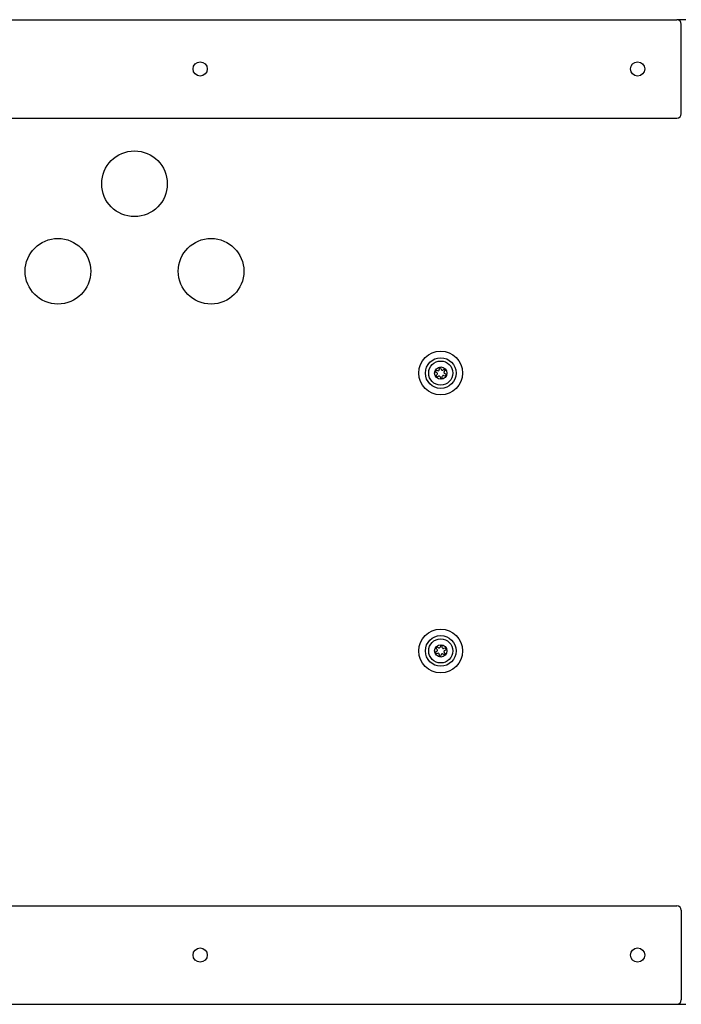
# Model space of a CAD drawing. Units: millimetres. Extents: x 18108 to 25333, y 30516 to 37741.
# Drawn here: x 21662 to 21964, y 34658 to 35108 of the extents above; entities that cross this region are included whole.
import ezdxf

# ---------------------------------------------------------------- set-up
doc = ezdxf.new("R2010")
doc.units = ezdxf.units.MM
doc.header["$LTSCALE"] = 200

msp = doc.modelspace()

# ---------------------------------------------------------------- linework, layer by layer
at = {"color": 7, "linetype": 'Continuous', "lineweight": 25}
for p, q in [((21649.21, 35108.16), (21962.21, 35108.16)), ((21966.21, 35108.16), (21962.21, 35108.16)), ((21964.21, 35065.16), (21964.21, 35106.16)), ((21649.21, 35063.16), (21962.21, 35063.16)), ((21851.93, 34947.23), (21852.49, 34946.84)), ((21852.86, 34947.74), (21852.19, 34947.86)), ((21853.57, 34948.92), (21853.51, 34948.24)), ((21854.48, 34948.36), (21854.24, 34949.01)), ((21855.85, 34948.35), (21855.23, 34948.05)), ((21855.82, 34947.28), (21856.26, 34947.8)), ((21852.6, 34946.03), (21852.16, 34945.51)), ((21852.58, 34944.97), (21853.19, 34945.26)), ((21853.95, 34944.95), (21854.18, 34944.31)), ((21854.86, 34944.4), (21854.91, 34945.08)), ((21855.56, 34945.57), (21856.23, 34945.45)), ((21856.49, 34946.09), (21855.93, 34946.47)), ((21853.19, 34821.05), (21852.58, 34821.35)), ((21854.18, 34822.01), (21853.95, 34821.36)), ((21854.91, 34821.24), (21854.86, 34821.92)), ((21852.49, 34819.47), (21851.93, 34819.09)), ((21852.16, 34820.8), (21852.6, 34820.28)), ((21852.19, 34818.45), (21852.86, 34818.57)), ((21853.51, 34818.08), (21853.57, 34817.4)), ((21854.24, 34817.31), (21854.48, 34817.95)), ((21855.23, 34818.26), (21855.85, 34817.97)), ((21856.23, 34820.86), (21855.56, 34820.74)), ((21856.26, 34818.51), (21855.82, 34819.03)), ((21855.93, 34819.84), (21856.49, 34820.23)), ((21649.21, 34703.16), (21962.21, 34703.16)), ((21964.21, 34701.16), (21964.21, 34660.16)), ((21649.21, 34658.16), (21962.21, 34658.16)), ((21962.21, 34658.16), (21966.21, 34658.16))]:
    msp.add_line(p, q, dxfattribs=at)
for centre, radius in [((21744.21, 35085.66), 3.25), ((21944.21, 35085.66), 3.25), ((21714.21, 35033.16), 15), ((21679.21, 34993.16), 15), ((21749.21, 34993.16), 15), ((21854.21, 34946.66), 10), ((21854.21, 34946.66), 7), ((21854.21, 34946.66), 5.5), ((21854.21, 34946.66), 2.8), ((21854.21, 34819.66), 10), ((21854.21, 34819.66), 7), ((21854.21, 34819.66), 5.5), ((21854.21, 34819.66), 2.8), ((21744.21, 34680.66), 3.25), ((21944.21, 34680.66), 3.25)]:
    msp.add_circle(centre, radius, dxfattribs=at)
for centre, radius, start, end in [((21962.21, 35106.16), 2, 0, 90), ((21962.21, 35065.16), 2, 270, 0), ((21852.13, 34947.51), 0.35, 79.9109, 235.2509), ((21852.96, 34948.28), 0.55, 259.9109, 355.2509), ((21853.91, 34948.89), 0.35, 19.9109, 175.2509), ((21854.99, 34948.55), 0.55, 199.9109, 295.2509), ((21856.24, 34946.93), 0.55, 139.9109, 235.2509), ((21855.99, 34948.03), 0.35, 319.9109, 115.2509), ((21852.43, 34945.28), 0.35, 139.9109, 295.2509), ((21852.18, 34946.39), 0.55, 319.9109, 55.2509), ((21853.43, 34944.76), 0.55, 19.9109, 115.2509), ((21854.51, 34944.43), 0.35, 199.9109, 355.2509), ((21855.46, 34945.03), 0.55, 79.9109, 175.2509), ((21856.29, 34945.8), 0.35, 259.9109, 55.2509), ((21852.43, 34821.03), 0.35, 64.7491, 220.0891), ((21853.43, 34821.55), 0.55, 244.7491, 340.0891), ((21854.51, 34821.89), 0.35, 4.7491, 160.0891), ((21855.46, 34821.28), 0.55, 184.7491, 280.0891), ((21852.13, 34818.8), 0.35, 124.7491, 280.0891), ((21852.18, 34819.93), 0.55, 304.7491, 40.0891), ((21852.96, 34818.03), 0.55, 4.7491, 100.0891), ((21853.91, 34817.43), 0.35, 184.7491, 340.0891), ((21854.99, 34817.76), 0.55, 64.7491, 160.0891), ((21856.24, 34819.39), 0.55, 124.7491, 220.0891), ((21855.99, 34818.28), 0.35, 244.7491, 40.0891), ((21856.29, 34820.51), 0.35, 304.7491, 100.0891), ((21962.21, 34701.16), 2, 0, 90), ((21962.21, 34660.16), 2, 270, 0)]:
    msp.add_arc(centre, radius, start, end, dxfattribs=at)

doc.saveas('drawing.dxf')
